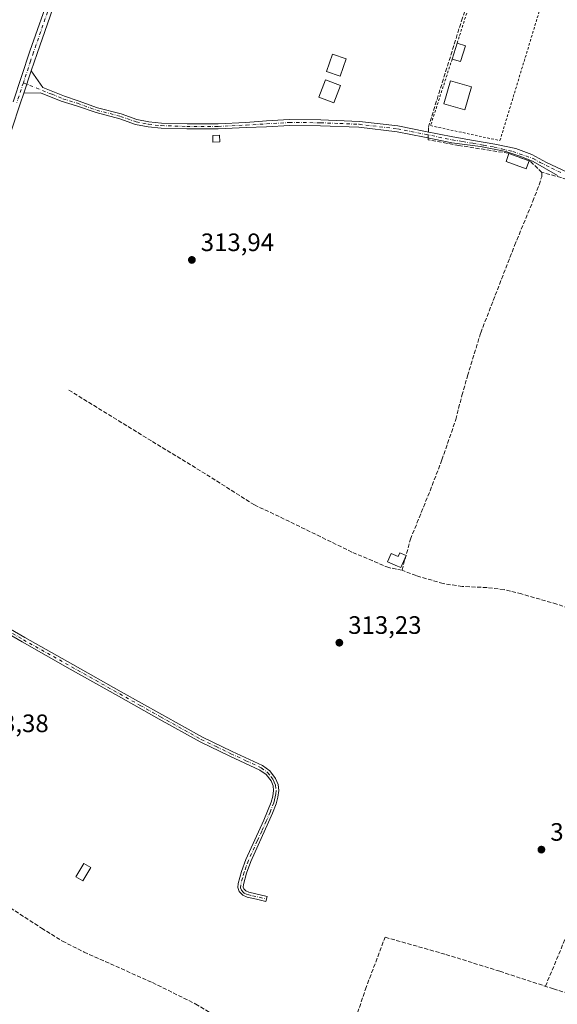
# Model space of a CAD drawing. Units: metres. Extents: x 573685 to 577161, y 4694116 to 4696472.
# Drawn here: x 575523 to 575737, y 4694529 to 4694920 of the extents above; entities that cross this region are included whole.
import ezdxf

# ---------------------------------------------------------------- set-up
doc = ezdxf.new("R2010")
doc.units = ezdxf.units.M
doc.header["$MEASUREMENT"] = 0
for name, pattern in [('DGN Style 2', [1.6480167562047852, 0.988810053722871, -0.6592067024819142]), ('DGN Style 3', [2.307223458686699, 1.648016756204785, -0.6592067024819142]), ('DGN Style 4', [2.6384748266838614, 1.318413404963828, -0.6592067024819142, 0.001648016756204785, -0.6592067024819142])]:
    doc.linetypes.add(name, pattern=pattern)
for name, color, linetype, lineweight in [('Camino Cxs', 7, 'Continuous', 0), ('Camino eje', 30, 'DGN Style 4', 13), ('Comarca CxS', 21, 'Continuous', 0), ('Comunidad Autónoma CxS', 142, 'Continuous', 0), ('Corriente artificial lineal', 4, 'DGN Style 3', 13), ('Corriente artificial lineal oculto', 135, 'DGN Style 4', 13), ('Edificación Cxs', 1, 'Continuous', 13), ('Edificación ligera Cxs', 1, 'Continuous', 0), ('Municipio CxS', 4, 'Continuous', 0), ('Prado CxS', 92, 'Continuous', 0), ('Provincia CxS', 1, 'Continuous', 0), ('Punto de cota en terreno', 7, 'Continuous', 0), ('Rótulo de punto de cota en terreno', 7, 'Continuous', 0), ('Valla', 7, 'DGN Style 2', 0)]:
    doc.layers.add(name, color=color, linetype=linetype, lineweight=lineweight)
doc.styles.add('Style-Arial', font='txt')

# ---------------------------------------------------------------- blocks, each defined once
blk = doc.blocks.new('5PATER')
at = {"layer": 'Prado CxS', "linetype": 'Continuous', "lineweight": 0}
h = blk.add_hatch(color=51, dxfattribs=at)
edge = h.paths.add_edge_path()
edge.add_ellipse((0, 0), major_axis=(-0.1095731443231308, -0.1110710700762829), ratio=0.9994222409660322, start_angle=0, end_angle=360)

msp = doc.modelspace()

# ---------------------------------------------------------------- linework, layer by layer
at = {"layer": 'Camino Cxs', "color": 7, "linetype": 'Continuous', "lineweight": 0, "extrusion": (-0.0013435982746035, -0.00406300437162205, 0.999990843327654), "elevation": -19534.79556212416, "flags": 128}
msp.add_lwpolyline([(575524.9922915195, 4694850.581607481), (575527.9123423594, 4694859.411680365)], dxfattribs=at)
msp.add_lwpolyline([(575524.9922915195, 4694850.581607481), (575527.9123423594, 4694859.411680365)], dxfattribs=at)
at = {"layer": 'Camino Cxs', "color": 7, "linetype": 'Continuous', "lineweight": 0}
for points in [[(575572.1801000005, 4695033.120100001, 314.5314000000071), (575567.6700999998, 4695019.470100001, 314.457699999999), (575560.7401000002, 4694998.4301, 314.3760000000038), (575553.8300999999, 4694976.4801, 313.8892999999953), (575546.8501000004, 4694954.5001, 313.8558000000049), (575538.6201, 4694930.700099999, 313.897299999997), (575530.3300999999, 4694906.9901, 313.8374999999942), (575528.0100999996, 4694900.030099999, 313.8850999999996)], [(575520.8601000002, 4694887.8201, 313.7995999999985), (575527.5401, 4694907.940099999, 313.8910999999935), (575535.8400999998, 4694931.670100001, 313.9262000000017)], [(575520.8601000002, 4694887.8201, 313.7995999999985), (575527.5401, 4694907.940099999, 313.8910999999935), (575535.8400999998, 4694931.670100001, 313.9262000000017)], [(575538.6201, 4694930.700099999, 313.897299999997), (575530.3300999999, 4694906.9901, 313.8374999999942), (575528.0100999996, 4694900.030099999, 313.8850999999996), (575525.0900999998, 4694891.200099999, 313.8453000000009), (575523.6601, 4694886.9001, 313.7767000000022), (575517.0100999996, 4694866.7401, 313.6540999999997)], [(575737.3651000002, 4694858.3913, 314.8283999999985), (575727.6974999999, 4694863.987500001, 314.8267000000051), (575722.7587000001, 4694865.956700001, 315.338699999993), (575716.8410999998, 4694867.9791, 315.1784999999945), (575706.6540999999, 4694869.926700001, 315.1055000000051), (575695.2600999996, 4694871.4901, 314.9655000000057), (575684.4001000002, 4694873.700099999, 314.6609999999928), (575673.5000999998, 4694875.840100001, 314.3669999999984), (575658.3300999999, 4694877.6501, 314.3730999999971), (575643.1001000004, 4694878.270099999, 314.3135000000038), (575630.7001, 4694878.350099999, 314.2477000000072), (575621.6179000001, 4694877.8215, 314.2437999999966), (575613.5296999998, 4694877.496300001, 314.2758000000031), (575602.3860999999, 4694876.965700001, 314.2918000000063), (575589.9643000001, 4694876.965700001, 314.0320000000065), (575579.6464999998, 4694877.284700001, 313.9903999999952), (575574.4857000001, 4694877.8223, 313.9502999999968), (575569.5005000001, 4694878.797700001, 313.9079999999958), (575563.2281, 4694881.030300001, 313.9012999999977), (575553.8086999999, 4694883.464500001, 313.8304000000062), (575546.0560999997, 4694886.2257, 313.7336000000068), (575540.0037000002, 4694887.992500001, 313.6778999999952), (575531.7600999996, 4694891.300100001, 313.7517999999982), (575525.0900999998, 4694891.200099999, 313.8453000000009), (575528.0100999996, 4694900.030099999, 313.8850999999996), (575532.6501000002, 4694893.4901, 313.786500000002), (575541.2078999998, 4694890.051899999, 313.7203000000009), (575546.6964999996, 4694888.1207, 313.763300000006), (575554.3954999996, 4694885.378500001, 313.8842000000004), (575563.8147, 4694882.944300001, 313.9860000000044), (575570.0307, 4694880.731899999, 313.9755000000005), (575574.7818999998, 4694879.802300001, 313.9921000000031), (575579.7812999999, 4694879.281500001, 314.0225999999966), (575589.9952999996, 4694878.965700001, 314.0715000000055), (575602.3384999996, 4694878.965700001, 314.1166999999987), (575613.4199000001, 4694879.4933, 314.2684000000008), (575621.5998999998, 4694880.1797, 314.2461000000039), (575630.6401000004, 4694880.700099999, 314.2767000000022), (575643.1501000002, 4694880.620100001, 314.4061999999976), (575658.5201000003, 4694879.9901, 314.3948999999994), (575673.8701, 4694878.1601, 314.4465999999957), (575684.8601000002, 4694876.0001, 314.8785999999964), (575695.6901000004, 4694873.800100001, 315.2038999999932), (575703.9501, 4694872.390100001, 316.2632000000012), (575712.3701, 4694870.9001, 315.1861999999965), (575720.8110999997, 4694869.1777, 314.7969000000012), (575727.1031, 4694866.8555, 314.575800000006), (575732.9457, 4694863.6347, 315.1410000000033), (575741.1102999998, 4694859.8145, 314.6033000000025)], [(575528.0100999996, 4694900.030099999, 313.8850999999996), (575532.6501000002, 4694893.4901, 313.786500000002), (575541.2078999998, 4694890.051899999, 313.7203000000009), (575546.6964999996, 4694888.1207, 313.763300000006), (575554.3954999996, 4694885.378500001, 313.8842000000004), (575563.8147, 4694882.944300001, 313.9860000000044), (575570.0307, 4694880.731899999, 313.9755000000005), (575574.7818999998, 4694879.802300001, 313.9921000000031), (575579.7812999999, 4694879.281500001, 314.0225999999966), (575589.9952999996, 4694878.965700001, 314.0715000000055), (575602.3384999996, 4694878.965700001, 314.1166999999987), (575613.4199000001, 4694879.4933, 314.2684000000008), (575621.5998999998, 4694880.1797, 314.2461000000039), (575630.6401000004, 4694880.700099999, 314.2767000000022), (575643.1501000002, 4694880.620100001, 314.4061999999976), (575658.5201000003, 4694879.9901, 314.3948999999994), (575673.8701, 4694878.1601, 314.4465999999957), (575684.8601000002, 4694876.0001, 314.8785999999964), (575695.6901000004, 4694873.800100001, 315.2038999999932), (575703.9501, 4694872.390100001, 316.2632000000012), (575712.3701, 4694870.9001, 315.1861999999965), (575720.8110999997, 4694869.1777, 314.7969000000012), (575727.1031, 4694866.8555, 314.575800000006), (575732.9457, 4694863.6347, 315.1410000000033), (575741.1102999998, 4694859.8145, 314.6033000000025)], [(575525.0900999998, 4694891.200099999, 313.8453000000009), (575523.6601, 4694886.9001, 313.7767000000022), (575517.0100999996, 4694866.7401, 313.6540999999997)], [(575737.3651000002, 4694858.3913, 314.8283999999985), (575727.6974999999, 4694863.987500001, 314.8267000000051), (575722.7587000001, 4694865.956700001, 315.338699999993), (575716.8410999998, 4694867.9791, 315.1784999999945), (575706.6540999999, 4694869.926700001, 315.1055000000051), (575695.2600999996, 4694871.4901, 314.9655000000057), (575684.4001000002, 4694873.700099999, 314.6609999999928), (575673.5000999998, 4694875.840100001, 314.3669999999984), (575658.3300999999, 4694877.6501, 314.3730999999971), (575643.1001000004, 4694878.270099999, 314.3135000000038), (575630.7001, 4694878.350099999, 314.2477000000072), (575621.6179000001, 4694877.8215, 314.2437999999966), (575613.5296999998, 4694877.496300001, 314.2758000000031), (575602.3860999999, 4694876.965700001, 314.2918000000063), (575589.9643000001, 4694876.965700001, 314.0320000000065), (575579.6464999998, 4694877.284700001, 313.9903999999952), (575574.4857000001, 4694877.8223, 313.9502999999968), (575569.5005000001, 4694878.797700001, 313.9079999999958), (575563.2281, 4694881.030300001, 313.9012999999977), (575553.8086999999, 4694883.464500001, 313.8304000000062), (575546.0560999997, 4694886.2257, 313.7336000000068), (575540.0037000002, 4694887.992500001, 313.6778999999952), (575531.7600999996, 4694891.300100001, 313.7517999999982), (575525.0900999998, 4694891.200099999, 313.8453000000009)], [(575507.3201000001, 4694685.190099999, 313.3944999999949), (575525.4301000005, 4694674.6601, 313.3481000000029), (575544.5800999999, 4694663.880100001, 313.4277000000002), (575563.7500999998, 4694653.100099999, 313.3274999999995), (575579.9600999998, 4694644.0101, 313.3861000000034), (575596.1300999997, 4694634.960100001, 313.4174000000057), (575607.9001000002, 4694629.360099999, 313.4171000000061), (575620.0500999996, 4694623.710100001, 313.4036000000052), (575622.9101, 4694621.610099999, 313.3484999999928), (575625.2100999998, 4694618.620100001, 313.3837000000058), (575626.2200999996, 4694616.200099999, 313.3640000000014), (575626.4401000004, 4694613.770099999, 313.3527000000031), (575626.1201, 4694611.090100001, 313.3392000000022), (575625.4301000005, 4694608.540100001, 313.318299999999), (575623.9501, 4694604.7601, 313.2869999999967), (575622.4200999998, 4694601.130100001, 313.2464000000036), (575615.3300999999, 4694585.5001, 313.3445000000065), (575613.6601, 4694580.920100001, 313.3380000000034), (575612.3901000004, 4694576.360099999, 313.3506000000052), (575612.2801000001, 4694575.380100001, 313.3506000000052), (575612.5301000001, 4694574.6501, 313.3445000000065), (575613.3300999999, 4694573.840100001, 313.3432999999932), (575614.5201000003, 4694573.3301, 313.3349000000017), (575621.8201000001, 4694571.6501, 313.3273000000045), (575621.3601000002, 4694569.640100001, 313.3937000000006), (575617.6201, 4694570.5001, 313.3543000000063), (575613.8701, 4694571.370100001, 313.3804999999993), (575612.1401000004, 4694572.110099999, 313.3622999999934), (575610.7401000002, 4694573.540100001, 313.3649000000005), (575610.1901000004, 4694575.140100001, 313.3929999999964), (575610.3501000004, 4694576.7401, 313.4094000000041), (575611.7001, 4694581.550100001, 313.3068999999959), (575613.4301000005, 4694586.280099999, 313.3215999999957), (575616.9901000002, 4694594.130100001, 313.2853000000032), (575620.5301000001, 4694601.960100001, 313.2820000000065), (575622.0401, 4694605.540100001, 313.2669000000024), (575623.4700999996, 4694609.190099999, 313.3148999999976), (575624.1001000004, 4694611.4801, 313.347299999994), (575624.3701, 4694613.800100001, 313.357799999998), (575624.2001, 4694615.700099999, 313.3558000000049), (575623.4101, 4694617.5801, 313.3476999999984), (575621.4501, 4694620.120100001, 313.3466000000044), (575618.9901000002, 4694621.9301, 313.3833000000013), (575607.0201000003, 4694627.4901, 313.3852999999945), (575595.1901000004, 4694633.130100001, 313.3491000000067), (575578.9600999998, 4694642.210100001, 313.3525999999983), (575562.7401000002, 4694651.300100001, 313.3894), (575543.5701000001, 4694662.0801, 313.4903999999952), (575524.4001000002, 4694672.870100001, 313.406799999997), (575506.2701000003, 4694683.420100001, 313.5166000000027)], [(575507.3201000001, 4694685.190099999, 313.3944999999949), (575525.4301000005, 4694674.6601, 313.3481000000029), (575544.5800999999, 4694663.880100001, 313.4277000000002), (575563.7500999998, 4694653.100099999, 313.3274999999995), (575579.9600999998, 4694644.0101, 313.3861000000034), (575596.1300999997, 4694634.960100001, 313.4174000000057), (575607.9001000002, 4694629.360099999, 313.4171000000061), (575620.0500999996, 4694623.710100001, 313.4036000000052), (575622.9101, 4694621.610099999, 313.3484999999928), (575625.2100999998, 4694618.620100001, 313.3837000000058), (575626.2200999996, 4694616.200099999, 313.3640000000014), (575626.4401000004, 4694613.770099999, 313.3527000000031), (575626.1201, 4694611.090100001, 313.3392000000022), (575625.4301000005, 4694608.540100001, 313.318299999999), (575623.9501, 4694604.7601, 313.2869999999967), (575622.4200999998, 4694601.130100001, 313.2464000000036), (575615.3300999999, 4694585.5001, 313.3445000000065), (575613.6601, 4694580.920100001, 313.3380000000034), (575612.3901000004, 4694576.360099999, 313.3506000000052), (575612.2801000001, 4694575.380100001, 313.3506000000052), (575612.5301000001, 4694574.6501, 313.3445000000065), (575613.3300999999, 4694573.840100001, 313.3432999999932), (575614.5201000003, 4694573.3301, 313.3349000000017), (575621.8201000001, 4694571.6501, 313.3273000000045), (575621.3601000002, 4694569.640100001, 313.3937000000006), (575617.6201, 4694570.5001, 313.3543000000063), (575613.8701, 4694571.370100001, 313.3804999999993), (575612.1401000004, 4694572.110099999, 313.3622999999934), (575610.7401000002, 4694573.540100001, 313.3649000000005), (575610.1901000004, 4694575.140100001, 313.3929999999964), (575610.3501000004, 4694576.7401, 313.4094000000041), (575611.7001, 4694581.550100001, 313.3068999999959), (575613.4301000005, 4694586.280099999, 313.3215999999957), (575616.9901000002, 4694594.130100001, 313.2853000000032), (575620.5301000001, 4694601.960100001, 313.2820000000065), (575622.0401, 4694605.540100001, 313.2669000000024), (575623.4700999996, 4694609.190099999, 313.3148999999976), (575624.1001000004, 4694611.4801, 313.347299999994), (575624.3701, 4694613.800100001, 313.357799999998), (575624.2001, 4694615.700099999, 313.3558000000049), (575623.4101, 4694617.5801, 313.3476999999984), (575621.4501, 4694620.120100001, 313.3466000000044), (575618.9901000002, 4694621.9301, 313.3833000000013), (575607.0201000003, 4694627.4901, 313.3852999999945), (575595.1901000004, 4694633.130100001, 313.3491000000067), (575578.9600999998, 4694642.210100001, 313.3525999999983), (575562.7401000002, 4694651.300100001, 313.3894), (575543.5701000001, 4694662.0801, 313.4903999999952), (575524.4001000002, 4694672.870100001, 313.406799999997), (575506.2701000003, 4694683.420100001, 313.5166000000027)]]:
    msp.add_polyline3d(points, dxfattribs=at)
at = {"layer": 'Camino eje', "color": 30, "linetype": 'DGN Style 4', "lineweight": 13}
for points in [[(575572.1955000004, 4695037.866699999, 314.5630999999994), (575572.0050999997, 4695037.280099999, 314.5516000000061), (575566.2751000002, 4695019.9301, 314.3527999999933), (575559.3400999998, 4694998.880100001, 314.2684000000008), (575555.8800999997, 4694987.9001, 314.0583999999944), (575552.4250999996, 4694976.925100001, 313.9435999999987), (575545.4501, 4694954.965100001, 313.8772000000026), (575541.3350999998, 4694943.065099999, 313.9064000000071), (575537.2301000003, 4694931.1851, 313.9397999999928), (575528.9351000004, 4694907.465100001, 313.8641000000061), (575527.7751000002, 4694903.985099999, 313.8776000000071), (575524.9035, 4694895.326300001, 313.8647999999957)], [(575524.9035, 4694895.326300001, 313.8647999999957), (575522.2600999996, 4694887.360099999, 313.8141999999934)], [(575524.9035, 4694895.326300001, 313.8647999999957), (575536.3051000005, 4694890.7501, 313.7109999999957), (575540.6376999998, 4694889.009299999, 313.7013000000007), (575546.3762999997, 4694887.1733, 313.7575999999972), (575554.1020999998, 4694884.421499999, 313.8576999999932), (575563.5213000001, 4694881.987299999, 313.9541999999929), (575569.7654999997, 4694879.764900001, 313.9425000000047), (575574.6338999998, 4694878.8123, 313.9714999999997), (575579.7138999999, 4694878.283100001, 314.0133999999962), (575589.9797, 4694877.965700001, 314.0705000000016), (575602.3623000003, 4694877.965700001, 314.138300000006), (575613.4747000001, 4694878.494899999, 314.272100000002), (575621.6089000005, 4694879.001700001, 314.2449999999953), (575624.4151, 4694879.165100001, 314.2497000000003), (575630.6700999998, 4694879.5251, 314.2623000000021), (575643.1250999998, 4694879.4451, 314.3595999999961), (575650.7401000002, 4694879.1351, 314.4060999999929), (575658.4250999996, 4694878.8201, 314.3840999999957), (575673.6851000004, 4694877.0001, 314.4321999999956), (575684.6300999997, 4694874.850099999, 314.7648999999947), (575695.4751000004, 4694872.645099999, 315.1671000000061), (575699.6201, 4694871.9351, 315.6493000000046), (575703.7500999998, 4694871.2301, 315.8313999999955), (575707.8951000003, 4694870.5001, 315.1916999999958), (575712.1051000003, 4694869.755100001, 315.1183000000019), (575715.1901000004, 4694869.0251, 315.0669000000053), (575719.5377000002, 4694867.9791, 315.0372999999963), (575727.7023, 4694865.207699999, 314.7149000000064), (575730.3989000004, 4694863.6347, 315.0010000000038), (575734.9681000002, 4694861.387499999, 315.0498999999982), (575738.6385000005, 4694859.5897, 314.8420999999944)], [(575515.8601000002, 4694679.030099999, 313.4220999999961), (575524.9151, 4694673.765100001, 313.379700000005), (575544.0751, 4694662.9801, 313.4569000000047), (575563.2451, 4694652.200099999, 313.3573000000033), (575571.3501000004, 4694647.655099999, 313.325800000006), (575579.4600999998, 4694643.110099999, 313.3649000000005), (575595.6601, 4694634.045100001, 313.3819999999978), (575601.5751, 4694631.225099999, 313.359500000006), (575607.4600999998, 4694628.425100001, 313.4024999999965), (575613.4451000001, 4694625.645099999, 313.415399999998), (575619.5201000003, 4694622.8201, 313.3853999999992), (575622.1801000005, 4694620.8651, 313.3372999999993), (575623.3300999999, 4694619.370100001, 313.3552999999956), (575624.3101000004, 4694618.100099999, 313.3619999999937), (575624.7050999999, 4694617.1601, 313.357600000003), (575625.2100999998, 4694615.950099999, 313.3592000000062), (575625.4051000001, 4694613.7851, 313.3552999999956), (575625.2451, 4694612.4451, 313.3530000000028), (575625.1101000002, 4694611.2851, 313.3426000000036), (575624.7651000004, 4694610.0101, 313.3295999999973), (575624.4501, 4694608.8651, 313.315499999997), (575622.9951, 4694605.1501, 313.2642000000051), (575621.4751000004, 4694601.545100001, 313.2617000000027), (575619.6951000001, 4694597.620100001, 313.3043999999936), (575617.9250999996, 4694593.7051, 313.2834000000003), (575614.3800999997, 4694585.890100001, 313.3298000000068), (575613.5151000004, 4694583.5251, 313.3136999999988), (575612.6801000005, 4694581.235099999, 313.297000000006), (575612.0450999998, 4694578.9551, 313.3405000000057), (575611.3425000003, 4694576.3051, 313.377999999997), (575611.2975000005, 4694575.077500001, 313.3696999999956), (575611.6350999996, 4694574.095100001, 313.3567000000039), (575612.3350999998, 4694573.380100001, 313.3438000000024), (575612.7351000002, 4694572.975099999, 313.3395000000019), (575614.1951000001, 4694572.350099999, 313.3300000000018), (575616.0701000001, 4694571.915100001, 313.3267000000051), (575621.5900999998, 4694570.645099999, 313.3606)]]:
    msp.add_polyline3d(points, dxfattribs=at)
at = {"layer": 'Comarca CxS', "color": 21, "linetype": 'Continuous', "lineweight": 0}
msp.add_3dface([(577157.7500005766, 4694159.209983038), (573728.4400005514, 4694122.179983035), (573704.06000055, 4696435.329983012), (577132.2500005754, 4696472.359983013)], dxfattribs=at)
at = {"layer": 'Comunidad Autónoma CxS', "color": 142, "linetype": 'Continuous', "lineweight": 0}
msp.add_3dface([(577157.7500005766, 4694159.209983038), (573728.4400005514, 4694122.179983035), (573704.06000055, 4696435.329983012), (577132.2500005754, 4696472.359983013)], dxfattribs=at)
at = {"layer": 'Corriente artificial lineal', "color": 4, "linetype": 'DGN Style 3', "lineweight": 13}
for points in [[(575685.9600000001, 4694875.776699999, 314.6008000000002), (575685.9902999997, 4694877.7149, 314.5035999999964), (575699.1666000001, 4694920.0218, 314.343399999998), (575707.6596999997, 4694945.183800001, 314.4845999999961), (575707.6596999997, 4694946.533199999, 314.4980999999971), (575693.1341000004, 4694951.692500001, 314.6330000000016), (575685.8239000002, 4694954.367699999, 314.6358999999939)], [(575675.5127999998, 4694701.422700001, 314.0528000000049), (575678.8465999998, 4694713.7258, 313.8856999999989), (575686.6253000004, 4694733.014000001, 313.8709999999992), (575691.3877999998, 4694745.317100001, 313.991599999994), (575696.8646999998, 4694761.3509, 314.0620000000054), (575699.3254000006, 4694770.9553, 314.1083000000072), (575701.5478999997, 4694778.734099999, 314.1716000000015), (575706.7866000002, 4694795.879100001, 314.1680000000051), (575712.5810000002, 4694810.8016, 314.1870999999956), (575720.2803999997, 4694830.645400001, 314.1101999999955), (575727.5034999996, 4694848.1873, 314.1974000000046), (575730.0434999998, 4694854.7755, 314.4003999999986), (575730.7578999996, 4694857.077299999, 314.5218000000023), (575731.0754000006, 4694857.9505, 314.5473000000056), (575731.1547999998, 4694859.696699999, 314.542300000001), (575726.3923000004, 4694864.1417, 314.4986000000063), (575717.7403999995, 4694867.3167, 314.5295999999944), (575698.0554000001, 4694870.4124, 314.3993999999948), (575685.9110000003, 4694872.6349, 314.760500000004), (575685.9227999998, 4694873.3902, 314.7225000000035)], [(575891.9292000001, 4694785.057600001, 314.1456999999937), (575857.4803999999, 4694806.012700001, 314.1811000000016), (575839.3827999998, 4694815.378900001, 314.0935999999929), (575823.8252999998, 4694824.903999999, 314.0440999999992), (575816.5228000004, 4694830.619000001, 314.1475999999966), (575804.7753, 4694836.334000001, 314.2149000000064), (575778.1052000001, 4694844.112700001, 314.2649999999995), (575738.7351000002, 4694857.6065, 314.398199999996), (575731.1547999998, 4694859.696699999, 314.542300000001)], [(575743.8547999999, 4694685.547599999, 313.9474999999948), (575737.0285999998, 4694687.928900001, 313.8920999999973), (575723.0585000003, 4694691.977, 313.8236999999936), (575716.0734999999, 4694693.723300001, 313.8129000000045), (575709.3266000003, 4694694.517000001, 313.7725000000065), (575699.4046999998, 4694694.9933, 313.7635000000009), (575691.8640999999, 4694696.104499999, 313.8323999999994), (575681.0691000001, 4694699.2795, 313.9214000000065), (575675.5127999998, 4694701.422700001, 314.0528000000049), (575670.1946999999, 4694702.454500001, 314.0062999999937), (575655.5895999996, 4694708.6458, 313.6276999999973), (575626.6177000003, 4694722.774599999, 313.655700000003), (575616.7752, 4694727.3783, 313.5565000000061), (575597.3283000002, 4694739.7609, 313.5443999999989), (575575.8175999997, 4694752.857799999, 313.561400000006), (575542.9562999997, 4694773.098400001, 313.3472000000039)], [(575732.5198999997, 4694535.899, 313.3251000000019), (575755.4039000003, 4694590.747199999, 313.2737000000052)], [(575515.8101000004, 4694569.630100001, 313.295299999998), (575532.1401000004, 4694559.0101, 313.3978999999963), (575540.4101, 4694553.890100001, 313.3280999999988), (575549.0301000001, 4694549.470100001, 313.4112000000023), (575576.2500999998, 4694537.380100001, 313.4198000000033), (575593.4301000005, 4694528.840100001, 313.4618000000046), (575601.2401000002, 4694524.2301, 313.4342000000034), (575632.2100999998, 4694511.860099999, 313.4032000000007), (575646.0301000001, 4694505.6601, 313.4125000000058), (575649.4301000005, 4694503.860099999, 313.4434999999939), (575650.4501, 4694504.630100001, 313.4328999999998), (575653.5100999996, 4694512.1501, 313.4036000000052), (575660.9501, 4694534.710100001, 313.405899999998), (575668.7701000003, 4694555.4001, 313.4195999999938), (575692.9600999998, 4694548.550100001, 313.3025000000052), (575714.3901000004, 4694541.860099999, 313.4334999999992), (575735.7100999998, 4694534.850099999, 313.2516999999934), (575774.6201, 4694523.270099999, 313.2403000000049), (575778.8901000004, 4694521.7501, 313.3430999999982), (575781.9293999998, 4694520.2918, 313.4668999999994)]]:
    msp.add_polyline3d(points, dxfattribs=at)
at = {"layer": 'Corriente artificial lineal oculto', "color": 135, "linetype": 'DGN Style 4', "lineweight": 13, "extrusion": (0.0007936724577215143, 0.05091664811922823, 0.9987025908789527), "elevation": 239818.4366105237, "flags": 128}
msp.add_lwpolyline([(-502442.6980504859, -4697157.542962107), (-502442.6980504859, -4697159.932852685)], dxfattribs=at)
at = {"layer": 'Edificación Cxs', "color": 1, "linetype": 'Continuous', "lineweight": 13, "elevation": 314.8408999999956, "flags": 128}
msp.add_lwpolyline([(575677.0800999999, 4694707.3201), (575675.0201000003, 4694702.520099999), (575673.6801000005, 4694703.090100001), (575669.7701000003, 4694704.7501), (575671.1700999998, 4694708.030099999), (575673.9700999996, 4694706.840100001), (575674.6300999997, 4694708.370100001)], close=True, dxfattribs=at)
at = {"layer": 'Edificación Cxs', "color": 1, "linetype": 'Continuous', "lineweight": 13}
for points in [[(575653.3101000004, 4694904.890100001, 315.8165000000009), (575650.9600999998, 4694897.920100001, 315.8451999999961), (575645.4301000005, 4694899.780099999, 315.8619999999937), (575647.7901, 4694906.7501, 315.6628000000055), (575653.3101000004, 4694904.890100001, 315.8165000000009)], [(575651.0301000001, 4694894.210100001, 316.241399999999), (575648.3901000004, 4694887.350099999, 315.9807000000001), (575642.3901000004, 4694889.6601, 315.6965999999957), (575645.0301000001, 4694896.5101, 315.8479999999981), (575651.0301000001, 4694894.210100001, 316.241399999999)], [(575703.1401000004, 4694893.710100001, 315.1693999999989), (575700.5100999996, 4694884.530099999, 315.5320999999968), (575692.1700999998, 4694886.9101, 316.7165999999997), (575694.7901, 4694896.090100001, 316.2378000000026), (575703.1401000004, 4694893.710100001, 315.1693999999989)], [(575677.0800999999, 4694707.3201, 314.3392000000022), (575675.0201000003, 4694702.520099999, 314.6567000000068), (575673.6801000005, 4694703.090100001, 314.8408999999957), (575669.7701000003, 4694704.7501, 314.4906000000047), (575671.1700999998, 4694708.030099999, 314.5911000000052), (575673.9700999996, 4694706.840100001, 314.7143999999971), (575674.6300999997, 4694708.370100001, 314.4922999999981), (575677.0800999999, 4694707.3201, 314.3392000000022)]]:
    msp.add_polyline3d(points, dxfattribs=at)
for points in [[(575653.3101000004, 4694904.890100001, 315.8619999999937), (575650.9600999998, 4694897.920100001, 315.8619999999937), (575645.4301000005, 4694899.780099999, 315.8619999999937), (575647.7901, 4694906.7501, 315.8619999999937)], [(575651.0301000001, 4694894.210100001, 316.241399999999), (575648.3901000004, 4694887.350099999, 316.241399999999), (575642.3901000004, 4694889.6601, 316.241399999999), (575645.0301000001, 4694896.5101, 316.241399999999)], [(575703.1401000004, 4694893.710100001, 316.7165999999997), (575700.5100999996, 4694884.530099999, 316.7165999999997), (575692.1700999998, 4694886.9101, 316.7165999999997), (575694.7901, 4694896.090100001, 316.7165999999997)]]:
    msp.add_3dface(points, dxfattribs=at)
at = {"layer": 'Edificación ligera Cxs', "color": 1, "linetype": 'Continuous', "lineweight": 0, "extrusion": (0.008712197817533877, 0.02735630114373294, 0.9995877802358939), "elevation": 133766.8170401835, "flags": 128}
msp.add_lwpolyline([(876139.2552524703, -4646293.44196433), (876139.2552524704, -4646300.035463741)], dxfattribs=at)
at = {"layer": 'Edificación ligera Cxs', "color": 1, "linetype": 'Continuous', "lineweight": 0, "extrusion": (-0.1002347773663096, 0.09436308606783855, 0.9904789737263886), "elevation": 385634.1381924703, "flags": 128}
msp.add_lwpolyline([(-3813036.103157128, -2772301.122700551), (-3813030.159700458, -2772298.246859869), (-3813028.655348136, -2772301.40672523)], dxfattribs=at)
at = {"layer": 'Edificación ligera Cxs', "color": 1, "linetype": 'Continuous', "lineweight": 0, "extrusion": (-0.06255900492058371, 0.01984500157189916, 0.9978439491303025), "elevation": 57470.73501118707, "flags": 128}
msp.add_lwpolyline([(-4649217.513732427, -868959.838028608), (-4649217.513732428, -868956.357975941)], dxfattribs=at)
at = {"layer": 'Edificación ligera Cxs', "color": 1, "linetype": 'Continuous', "lineweight": 0, "elevation": 315.6806999999971, "flags": 128}
msp.add_lwpolyline([(575725.8201000001, 4694863.640100001), (575724.9200999998, 4694861.1501), (575716.8901000004, 4694864.050100001), (575718.0100999996, 4694867.140100001), (575726.0301000001, 4694864.2601)], close=True, dxfattribs=at)
at = {"layer": 'Edificación ligera Cxs', "color": 1, "linetype": 'Continuous', "lineweight": 0}
for points in [[(575602.9801000003, 4694871.800100001, 315.3231999999989), (575600.2801000001, 4694871.7301, 314.7986999999994), (575600.2100999998, 4694874.4301, 314.5868999999948), (575602.9101, 4694874.4901, 314.9254999999976), (575602.9801000003, 4694871.800100001, 315.3231999999989)], [(575725.8201000001, 4694863.640100001, 315.2924000000057), (575724.9200999998, 4694861.1501, 315.4807000000001), (575716.8901000004, 4694864.050100001, 315.6806999999972), (575718.0100999996, 4694867.140100001, 315.289499999999), (575726.0301000001, 4694864.2601, 315.1315999999933), (575725.8201000001, 4694863.640100001, 315.2924000000057)], [(575551.6901000004, 4694583.120100001, 313.1839999999939), (575548.5100999996, 4694577.8101, 313.1940999999933), (575545.8101000004, 4694579.4301, 313.2427000000025), (575548.9801000003, 4694584.7401, 313.2356), (575551.6901000004, 4694583.120100001, 313.1839999999939)]]:
    msp.add_polyline3d(points, dxfattribs=at)
for points in [[(575700.7301000003, 4694910.020099999, 316.5807000000059), (575698.7301000003, 4694903.7401, 316.5807000000059), (575695.4200999998, 4694904.790100001, 316.5807000000059), (575697.4200999998, 4694911.0701, 316.5807000000059)], [(575602.9801000003, 4694871.800100001, 315.3231999999989), (575600.2801000001, 4694871.7301, 315.3231999999989), (575600.2100999998, 4694874.4301, 315.3231999999989), (575602.9101, 4694874.4901, 315.3231999999989)], [(575551.6901000004, 4694583.120100001, 313.2427000000025), (575548.5100999996, 4694577.8101, 313.2427000000025), (575545.8101000004, 4694579.4301, 313.2427000000025), (575548.9801000003, 4694584.7401, 313.2427000000025)]]:
    msp.add_3dface(points, dxfattribs=at)
at = {"layer": 'Municipio CxS', "color": 4, "linetype": 'Continuous', "lineweight": 0}
msp.add_3dface([(577157.7500005766, 4694159.209983038), (573728.4400005514, 4694122.179983035), (573704.06000055, 4696435.329983012), (577132.2500005754, 4696472.359983013)], dxfattribs=at)
at = {"layer": 'Provincia CxS', "color": 1, "linetype": 'Continuous', "lineweight": 0}
msp.add_3dface([(577157.7500005766, 4694159.209983038), (573728.4400005514, 4694122.179983035), (573704.06000055, 4696435.329983012), (577132.2500005754, 4696472.359983013)], dxfattribs=at)
at = {"layer": 'Valla', "color": 7, "linetype": 'DGN Style 2', "lineweight": 0}
msp.add_polyline3d([(575695.4200999998, 4694904.790100001, 316.1456999999937), (575686.8400999998, 4694878.280099999, 315.2994999999937), (575714.4501, 4694872.3301, 314.9801000000007), (575735.2001, 4694940.600099999, 314.8163000000059), (575708.6901000004, 4694946.550100001, 315.2128999999986), (575697.4200999998, 4694911.0701, 315.9563999999955)], dxfattribs=at)

# ---------------------------------------------------------------- block references
at = {"layer": 'Punto de cota en terreno', "color": 7, "linetype": 'Continuous', "lineweight": 0, "xscale": 10, "yscale": 10, "zscale": 10}
for p in [(575591.9199999999, 4694824.859999999, 313.9400000000023), (575650.5700000003, 4694672.58, 313.2299999999959), (575730.9299999997, 4694590.27, 313.1600000000035)]:
    msp.add_blockref('5PATER', p, dxfattribs=at)

# ---------------------------------------------------------------- texts
at = {"layer": 'Rótulo de punto de cota en terreno', "color": 7, "linetype": 'Continuous', "lineweight": 0, "style": 'Style-Arial'}
for s, p in [('313,94', (575595.4478000002, 4694828.387800001)), ('313,23', (575654.0977999996, 4694676.107799999)), ('313,38', (575505.8178000003, 4694637.0178)), ('313,16', (575734.4578, 4694593.797800001))]:
    msp.add_text(s, height=7.000000000000002, dxfattribs=at).set_placement(p)

doc.saveas('drawing.dxf')
